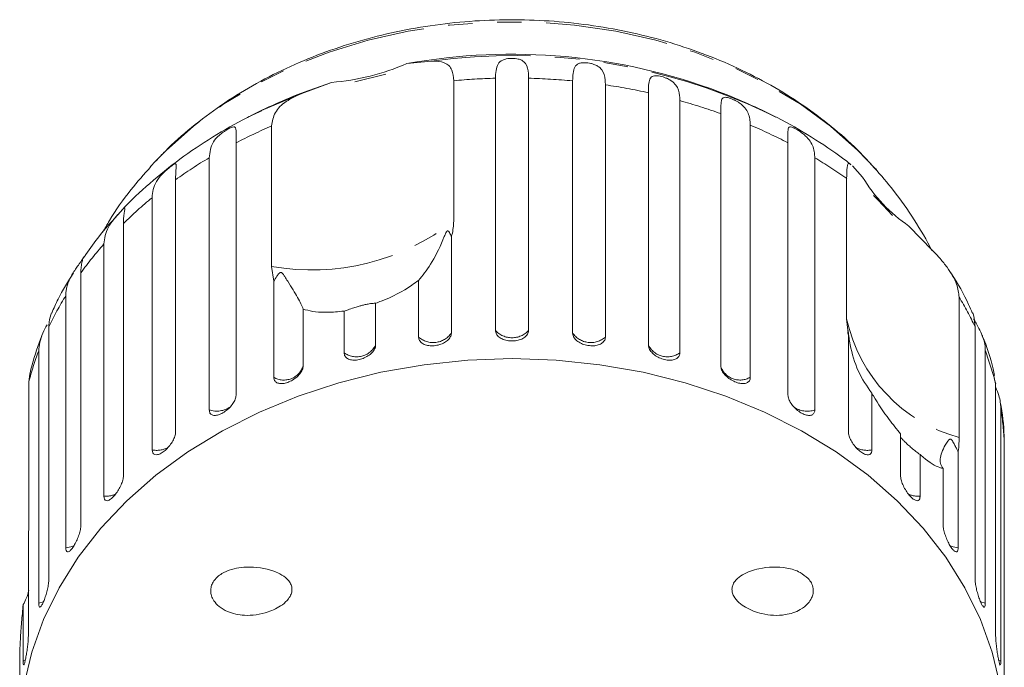
# Model space of a CAD drawing. Units: millimetres. Extents: x -54 to 639, y -6 to 338.
# Drawn here: x -37 to 14, y 297 to 331 of the extents above; entities that cross this region are included whole.
import ezdxf

# ---------------------------------------------------------------- set-up
doc = ezdxf.new("R2010")
doc.units = ezdxf.units.MM
doc.linetypes.add('PHANTOM', pattern=[12.7, 6.35, -1.27, 1.27, -1.27, 1.27, -1.27])

msp = doc.modelspace()

# ---------------------------------------------------------------- linework, layer by layer
at = {"color": 7, "linetype": 'Continuous', "lineweight": 15}
for p, q in [((-16.669, 328.284), (-15.392, 328.418)), ((-22.112, 326.745), (-20.568, 327.314)), ((-20.568, 327.314), (-21.992, 326.81)), ((-17.766, 327.74), (-19.361, 327.343)), ((-14.246, 327.402), (-14.246, 320.133)), ((-12.087, 314.474), (-12.087, 327.528)), ((-10.372, 327.528), (-10.372, 314.474)), ((-8.089, 314.336), (-8.089, 327.391)), ((-6.395, 327.185), (-6.395, 314.131)), ((-4.169, 313.721), (-4.169, 326.776)), ((-2.538, 326.37), (-2.538, 313.315)), ((-24.203, 325.855), (-24.882, 325.521)), ((2.424, 325.521), (1.988, 325.738)), ((-0.423, 312.644), (-0.423, 325.698)), ((-23.671, 317.787), (-23.671, 325.056)), ((1.105, 325.102), (1.105, 312.048)), ((-25.515, 324.186), (-25.515, 311.131)), ((3.057, 311.131), (3.057, 324.186)), ((-29.685, 323.24), (-29.947, 322.956)), ((-26.903, 310.359), (-26.903, 323.413)), ((4.445, 323.413), (4.445, 310.359)), ((6.39, 322.996), (6.912, 322.415)), ((7.633, 322.796), (7.545, 322.894)), ((-28.644, 322.274), (-28.644, 309.22)), ((6.095, 315.07), (6.095, 322.339)), ((-29.856, 308.291), (-29.856, 321.345)), ((-31.343, 320.012), (-31.343, 306.957)), ((9.321, 319.874), (10.543, 318.617)), ((-14.369, 319.309), (-14.369, 314.336)), ((-32.351, 305.895), (-32.351, 318.949)), ((-23.563, 317.02), (-23.671, 317.787)), ((-33.548, 317.454), (-33.548, 304.399)), ((-16.063, 314.131), (-16.063, 317.064)), ((-23.563, 312.048), (-23.563, 317.02)), ((-34.326, 303.229), (-34.326, 316.283)), ((11.92, 316.197), (11.92, 308.928)), ((-22.035, 315.577), (-22.035, 312.644)), ((-18.289, 315.882), (-18.289, 313.721)), ((-19.92, 313.315), (-19.92, 315.476)), ((6.186, 314.192), (6.095, 315.07)), ((-35.202, 314.663), (-35.202, 301.608)), ((12.744, 301.608), (12.744, 314.663)), ((6.186, 309.22), (6.186, 314.192)), ((-35.732, 300.359), (-35.732, 313.413)), ((13.274, 313.413), (13.274, 300.359)), ((-36.185, 312.229), (-36.243, 311.801)), ((13.809, 311.708), (13.719, 312.129)), ((-36.243, 311.801), (-36.243, 304.531)), ((13.809, 298.654), (13.809, 311.708)), ((7.398, 311.224), (7.398, 308.291)), ((14.077, 310.41), (14.077, 297.356)), ((8.885, 306.957), (8.885, 309.118)), ((14.257, 295.608), (14.257, 308.662)), ((9.893, 308.056), (9.893, 305.895)), ((11.868, 308.201), (11.868, 303.229)), ((11.089, 304.399), (11.089, 307.333)), ((-36.267, 303.626), (-36.267, 298.654)), ((-36.535, 297.356), (-36.535, 300.289)), ((-36.715, 297.769), (-36.715, 295.608))]:
    msp.add_line(p, q, dxfattribs=at)
at = {"color": 8, "linetype": 'PHANTOM', "lineweight": 0}
for p, q in [((-36.419, 297.399), (-36.535, 297.356)), ((14.077, 297.356), (13.956, 297.401))]:
    msp.add_line(p, q, dxfattribs=at)
at = {"color": 8, "linetype": 'PHANTOM', "lineweight": 0, "flags": 128}
for points in [[(7.545, 322.894), (6.681, 323.793), (5.261, 325.049), (3.692, 326.195), (1.988, 327.222), (0.163, 328.12), (-1.764, 328.881), (-3.777, 329.498), (-5.857, 329.966), (-7.986, 330.28), (-10.145, 330.438), (-12.313, 330.438), (-14.472, 330.28), (-16.601, 329.966), (-18.681, 329.498), (-20.694, 328.881), (-22.622, 328.12), (-24.446, 327.222), (-26.15, 326.195), (-27.719, 325.049), (-29.139, 323.793), (-29.685, 323.24)], [(-22.112, 326.745), (-24.194, 325.859), (-24.203, 325.855)], [(-33.909, 303.324), (-34.074, 303.267), (-34.326, 303.229)], [(11.868, 303.229), (11.616, 303.267), (11.449, 303.324)], [(-35.463, 300.439), (-35.491, 300.427), (-35.732, 300.359)], [(13.274, 300.359), (13.033, 300.427), (13.011, 300.436)]]:
    msp.add_lwpolyline(points, dxfattribs=at)
at = {"color": 7, "linetype": 'Continuous', "lineweight": 15, "flags": 128}
for points in [[(8.466, 320.417), (7.724, 321.213), (7.48, 321.456)], [(-11.229, 313.015), (-13.515, 312.936), (-15.782, 312.701), (-18.013, 312.311), (-20.189, 311.769), (-22.293, 311.08), (-24.308, 310.25), (-26.218, 309.284), (-28.007, 308.191), (-29.66, 306.98), (-31.166, 305.66), (-32.511, 304.242), (-33.684, 302.737), (-34.677, 301.158), (-35.481, 299.517), (-36.09, 297.828), (-36.498, 296.103)], [(14.04, 296.103), (13.632, 297.828), (13.023, 299.517), (12.219, 301.158), (11.226, 302.737), (10.053, 304.242), (8.708, 305.66), (7.202, 306.98), (5.548, 308.191), (3.759, 309.284), (1.85, 310.25), (-0.165, 311.08), (-2.269, 311.769), (-4.445, 312.311), (-6.676, 312.701), (-8.943, 312.936), (-11.229, 313.015)]]:
    msp.add_lwpolyline(points, dxfattribs=at)
at = {"color": 7, "linetype": 'Continuous', "lineweight": 15}
for centre, radius, start, end in [((-11.233, 298.244), 30.528, 69.349, 100.2568), ((-21.533, 339.508), 12.232, 274.5248, 293.4294), ((-11.229, 298.807), 30, 111.0234, 117.0715), ((-11.229, 298.807), 30, 62.9285, 68.9766), ((13.884, 326.615), 8.14, 211.0639, 235.9041), ((16.035, 315.91), 10, 188.7303, 189.4379)]:
    msp.add_arc(centre, radius, start, end, dxfattribs=at)
at = {"color": 8, "linetype": 'PHANTOM', "lineweight": 0}
for centre, radius, start, end in [((-11.2, 297.902), 30.802, 64.6512, 97.8226), ((-11.233, 294.378), 33.161, 91.4743, 95.2128), ((-11.224, 294.386), 33.153, 84.5737, 88.526), ((-11.096, 295.368), 32.163, 77.5626, 81.5956), ((-10.64, 297.166), 30.306, 70.2974, 74.4935), ((-12.748, 299.523), 27.771, 113.1629, 117.3707), ((-9.729, 299.486), 27.813, 62.6314, 67.0748), ((-14.112, 301.963), 24.974, 120.8083, 125.5823), ((-8.37, 301.925), 25.02, 54.6779, 59.189), ((-15.857, 304.242), 22.102, 129.3, 134.4793), ((-21.593, 329.544), 11.94, 259.9777, 307.9764), ((-17.755, 306.046), 19.481, 138.5247, 144.1588), ((-19.532, 307.237), 17.341, 148.5547, 154.6436), ((-2.901, 307.25), 17.312, 25.3532, 31.1199), ((14.078, 316.808), 8.17, 192.2834, 254.6846), ((-15.308, 314.991), 1.145, 228.7312, 325.1045), ((-11.229, 315.253), 1.159, 222.2577, 317.7423), ((-7.15, 314.991), 1.145, 214.8955, 311.2688), ((-19.278, 314.214), 1.105, 234.4651, 333.489), ((-3.18, 314.214), 1.105, 206.511, 305.5349), ((-20.893, 307.826), 15.856, 159.3672, 165.4819), ((-1.548, 307.831), 15.839, 14.167, 20.6351), ((-23.035, 312.95), 1.045, 239.6363, 343.007), ((0.576, 312.971), 1.064, 201.4817, 299.8175), ((-26.513, 311.517), 1.221, 251.4055, 305.2858), ((4.054, 311.51), 1.216, 235.2523, 288.7606), ((-0.796, 307.999), 15.067, 2.5223, 9.2094), ((-29.613, 309.511), 1.244, 258.7018, 296.7732), ((7.155, 309.508), 1.242, 242.5053, 281.3224), ((-32.259, 307.129), 1.238, 265.7158, 295.3495), ((9.801, 307.129), 1.238, 244.5412, 274.2871)]:
    msp.add_arc(centre, radius, start, end, dxfattribs=at)
at = {"color": 7, "linetype": 'Continuous', "lineweight": 15}
for points, knots in [([(7.62, 322.782), (7.358, 323.078), (6.7, 323.823), (5.484, 324.908), (4.002, 326.043), (2.392, 327.064), (0.673, 327.968), (-1.14, 328.746), (-3.034, 329.392), (-4.993, 329.902), (-7.002, 330.271), (-9.044, 330.498), (-11.103, 330.579), (-13.164, 330.515), (-15.211, 330.307), (-17.227, 329.954), (-19.198, 329.459), (-21.108, 328.826), (-22.941, 328.058), (-24.682, 327.16), (-26.319, 326.141), (-27.827, 325.001), (-28.943, 324.032), (-29.501, 323.413), (-29.652, 323.246)], [0, 0, 0, 0, 0.031008, 0.077926, 0.125056, 0.172354, 0.219775, 0.26728, 0.314839, 0.362431, 0.410039, 0.457659, 0.50529, 0.552937, 0.600602, 0.648289, 0.696003, 0.743743, 0.791504, 0.83927, 0.88702, 0.934718, 0.982321, 1, 1, 1, 1]), ([(-15.392, 328.418), (-15.156, 328.407), (-14.682, 328.386), (-14.31, 328.026), (-14.266, 327.595), (-14.246, 327.402)], [0, 0, 0, 0, 0.354878, 0.711107, 1, 1, 1, 1]), ([(-12.087, 327.528), (-12.073, 327.797), (-12.053, 328.191), (-11.793, 328.446), (-11.556, 328.526), (-11.379, 328.553), (-11.214, 328.56), (-11.048, 328.55), (-10.873, 328.519), (-10.667, 328.441), (-10.452, 328.23), (-10.381, 327.909), (-10.374, 327.61), (-10.372, 327.528)], [0, 0, 0, 0, 0.264793, 0.387263, 0.4381, 0.470812, 0.503779, 0.532145, 0.568172, 0.622733, 0.722188, 0.923869, 1, 1, 1, 1]), ([(-8.089, 327.391), (-8.081, 327.658), (-8.069, 328.05), (-7.851, 328.276), (-7.633, 328.329), (-7.465, 328.335), (-7.304, 328.322), (-7.137, 328.292), (-6.957, 328.24), (-6.738, 328.136), (-6.496, 327.898), (-6.407, 327.567), (-6.398, 327.267), (-6.395, 327.185)], [0, 0, 0, 0, 0.264793, 0.387263, 0.4381, 0.470812, 0.503779, 0.532145, 0.568172, 0.622733, 0.722188, 0.923869, 1, 1, 1, 1]), ([(-4.169, 326.776), (-4.167, 327.043), (-4.163, 327.433), (-3.992, 327.636), (-3.799, 327.664), (-3.644, 327.651), (-3.491, 327.619), (-3.327, 327.569), (-3.146, 327.495), (-2.92, 327.365), (-2.657, 327.096), (-2.551, 326.753), (-2.541, 326.452), (-2.538, 326.37)], [0, 0, 0, 0, 0.264793, 0.387263, 0.4381, 0.470812, 0.503779, 0.532145, 0.568172, 0.622733, 0.722188, 0.923869, 1, 1, 1, 1]), ([(-23.671, 325.056), (-23.632, 325.296), (-23.554, 325.775), (-22.975, 326.342), (-22.395, 326.612), (-22.112, 326.745)], [0, 0, 0, 0, 0.338533, 0.676773, 1, 1, 1, 1]), ([(-0.423, 325.698), (-0.426, 325.966), (-0.431, 326.356), (-0.311, 326.542), (-0.148, 326.548), (-0.01, 326.517), (0.132, 326.468), (0.288, 326.398), (0.465, 326.303), (0.694, 326.145), (0.971, 325.844), (1.091, 325.487), (1.102, 325.185), (1.105, 325.102)], [0, 0, 0, 0, 0.264793, 0.3872627, 0.4380997, 0.4708121, 0.503779, 0.5321446, 0.5681717, 0.6227325, 0.7221881, 0.9238693, 1, 1, 1, 1]), ([(-24.176, 325.847), (-24.428, 325.733), (-25.316, 325.329), (-26.74, 324.498), (-28.439, 323.366), (-29.989, 322.096), (-31.004, 321.178), (-31.455, 320.657), (-31.481, 320.627)], [0, 0, 0, 0, 0.088964, 0.31391, 0.538616, 0.762836, 0.986272, 1, 1, 1, 1]), ([(6.32, 323.061), (6.127, 323.21), (5.407, 323.763), (4.064, 324.624), (2.797, 325.363), (2.069, 325.691), (1.971, 325.735)], [0, 0, 0, 0, 0.145226, 0.541353, 0.938276, 1, 1, 1, 1]), ([(-26.903, 323.413), (-26.871, 323.694), (-26.825, 324.104), (-26.471, 324.512), (-26.217, 324.714), (-26.049, 324.827), (-25.909, 324.909), (-25.784, 324.972), (-25.67, 325.013), (-25.564, 325.013), (-25.499, 324.872), (-25.514, 324.565), (-25.515, 324.267), (-25.515, 324.186)], [0, 0, 0, 0, 0.264793, 0.387263, 0.4381, 0.470812, 0.503779, 0.532145, 0.568172, 0.622733, 0.722188, 0.923869, 1, 1, 1, 1]), ([(3.057, 324.186), (3.048, 324.454), (3.035, 324.845), (3.101, 325.02), (3.23, 325.008), (3.348, 324.962), (3.475, 324.896), (3.619, 324.809), (3.789, 324.692), (4.014, 324.507), (4.299, 324.172), (4.429, 323.801), (4.441, 323.497), (4.445, 323.413)], [0, 0, 0, 0, 0.264793, 0.387263, 0.4381, 0.470812, 0.503779, 0.532145, 0.568172, 0.622733, 0.722188, 0.923869, 1, 1, 1, 1]), ([(-29.923, 322.96), (-30.273, 322.564), (-31.054, 321.678), (-31.876, 320.53), (-32.299, 319.761), (-32.41, 319.56)], [0, 0, 0, 0, 0.374082, 0.836052, 1, 1, 1, 1]), ([(-29.856, 321.345), (-29.847, 321.489), (-29.827, 321.779), (-29.661, 322.176), (-29.416, 322.497), (-29.172, 322.729), (-29.017, 322.861), (-28.893, 322.959), (-28.787, 323.036), (-28.696, 323.09), (-28.623, 323.1), (-28.608, 323.004), (-28.624, 322.797), (-28.641, 322.548), (-28.643, 322.356), (-28.644, 322.274)], [0, 0, 0, 0, 0.130732, 0.265413, 0.387689, 0.438445, 0.471106, 0.50402, 0.532341, 0.568311, 0.622785, 0.722083, 0.821822, 0.92399, 1, 1, 1, 1]), ([(6.095, 322.339), (6.1, 322.553), (6.11, 322.98), (6.168, 323.175), (6.274, 323.083), (6.311, 323.05)], [0, 0, 0, 0, 0.393547, 0.786754, 1, 1, 1, 1]), ([(10.501, 318.597), (10.499, 318.599), (10.248, 319.158), (9.596, 320.21), (8.62, 321.654), (7.87, 322.505), (7.532, 322.89)], [0, 0, 0, 0, 0.001479, 0.353374, 0.707959, 1, 1, 1, 1]), ([(-31.481, 320.627), (-31.894, 320.178), (-32.584, 319.428), (-33.152, 318.604), (-33.381, 318.272)], [0, 0, 0, 0, 0.59788, 1, 1, 1, 1]), ([(-32.351, 318.949), (-32.315, 319.237), (-32.262, 319.659), (-31.911, 320.153), (-31.686, 320.414), (-31.548, 320.564), (-31.442, 320.676), (-31.358, 320.763), (-31.292, 320.828), (-31.277, 320.83), (-31.269, 320.831)], [0, 0, 0, 0, 0.425212, 0.621877, 0.703512, 0.756042, 0.808981, 0.854532, 0.912385, 1, 1, 1, 1]), ([(-31.271, 320.791), (-31.271, 320.774), (-31.273, 320.701), (-31.339, 320.389), (-31.342, 320.093), (-31.343, 320.012)], [0, 0, 0, 0, 0.176628, 0.774366, 1, 1, 1, 1]), ([(-14.246, 320.133), (-14.261, 319.897), (-14.279, 319.622), (-14.358, 319.347), (-14.369, 319.309)], [0, 0, 0, 0, 0.859315, 1, 1, 1, 1]), ([(-14.369, 319.309), (-14.378, 319.334), (-14.412, 319.428), (-14.466, 319.543), (-14.535, 319.622), (-14.566, 319.627), (-14.581, 319.623), (-14.595, 319.613), (-14.608, 319.599), (-14.626, 319.575), (-14.645, 319.54), (-14.669, 319.491), (-14.698, 319.425), (-14.744, 319.315), (-14.975, 318.745), (-15.438, 317.83), (-15.858, 317.315), (-16.063, 317.064)], [0, 0, 0, 0, 0.038299, 0.143439, 0.170008, 0.176811, 0.180468, 0.183763, 0.187434, 0.191067, 0.20091, 0.210658, 0.225292, 0.248124, 0.290732, 0.654473, 1, 1, 1, 1]), ([(10.543, 318.617), (10.677, 318.475), (10.948, 318.187), (11.301, 317.748), (11.592, 317.303), (11.853, 316.773), (11.895, 316.416), (11.92, 316.197)], [0, 0, 0, 0, 0.175359, 0.3551, 0.530664, 0.711839, 1, 1, 1, 1]), ([(-34.326, 316.283), (-34.324, 316.356), (-34.319, 316.501), (-34.277, 316.722), (-34.209, 316.948), (-34.111, 317.173), (-34.005, 317.364), (-33.908, 317.518), (-33.832, 317.633), (-33.754, 317.744), (-33.671, 317.861), (-33.578, 317.991), (-33.494, 318.115), (-33.433, 318.212), (-33.404, 318.264), (-33.395, 318.285), (-33.396, 318.285), (-33.396, 318.285)], [0, 0, 0, 0, 0.10741, 0.215493, 0.326, 0.437615, 0.537298, 0.588338, 0.63998, 0.681432, 0.723838, 0.777632, 0.831844, 0.87849, 0.937735, 0.982139, 1, 1, 1, 1]), ([(-33.398, 318.284), (-33.403, 318.276), (-33.413, 318.26), (-33.442, 318.188), (-33.472, 318.094), (-33.509, 317.938), (-33.541, 317.728), (-33.546, 317.536), (-33.548, 317.454)], [0, 0, 0, 0, 0.122841, 0.257403, 0.390225, 0.524059, 0.796965, 1, 1, 1, 1]), ([(-33.931, 317.459), (-34.212, 317.009), (-34.635, 316.335), (-34.948, 315.615), (-35.053, 315.375)], [0, 0, 0, 0, 0.666744, 1, 1, 1, 1]), ([(-22.035, 315.577), (-22.112, 315.758), (-22.261, 316.105), (-22.696, 316.771), (-22.953, 317.204), (-23.035, 317.332), (-23.075, 317.387), (-23.107, 317.426), (-23.134, 317.451), (-23.158, 317.467), (-23.176, 317.475), (-23.193, 317.477), (-23.211, 317.476), (-23.241, 317.465), (-23.319, 317.401), (-23.425, 317.241), (-23.511, 317.104), (-23.563, 317.02)], [0, 0, 0, 0, 0.3455197, 0.6656472, 0.7447593, 0.7703771, 0.7865184, 0.7972011, 0.8075405, 0.8115292, 0.8155594, 0.8183329, 0.8211001, 0.8257735, 0.8394491, 0.9014973, 1, 1, 1, 1]), ([(-16.063, 317.064), (-16.177, 316.981), (-16.739, 316.57), (-17.521, 316.164), (-18.191, 315.918), (-18.289, 315.882)], [0, 0, 0, 0, 0.1785575, 0.8800704, 1, 1, 1, 1]), ([(12.598, 315.381), (12.536, 315.526), (12.238, 316.223), (11.846, 316.911), (11.497, 317.44), (11.485, 317.459)], [0, 0, 0, 0, 0.201322, 0.971692, 1, 1, 1, 1]), ([(-19.92, 315.476), (-20.218, 315.446), (-20.96, 315.371), (-21.638, 315.461), (-22.001, 315.567), (-22.035, 315.577)], [0, 0, 0, 0, 0.376937, 0.940535, 1, 1, 1, 1]), ([(-18.289, 315.882), (-18.335, 315.882), (-18.4, 315.881), (-18.621, 315.851), (-18.806, 315.816), (-19.005, 315.768), (-19.209, 315.712), (-19.462, 315.632), (-19.715, 315.545), (-19.854, 315.499), (-19.92, 315.476)], [0, 0, 0, 0, 0.24828, 0.347972, 0.448591, 0.520496, 0.592338, 0.692713, 0.852658, 1, 1, 1, 1]), ([(-35.069, 315.382), (-35.121, 315.239), (-35.193, 315.038), (-35.2, 314.746), (-35.202, 314.663)], [0, 0, 0, 0, 0.7150088, 1, 1, 1, 1]), ([(12.744, 314.663), (12.715, 314.976), (12.687, 315.291), (12.614, 315.387), (12.613, 315.388)], [0, 0, 0, 0, 0.992425, 1, 1, 1, 1]), ([(12.67, 315.078), (12.679, 315.06), (12.733, 314.96), (12.874, 314.713), (13.118, 314.247), (13.258, 313.808), (13.271, 313.498), (13.274, 313.413)], [0, 0, 0, 0, 0.026817, 0.149777, 0.373914, 0.828429, 1, 1, 1, 1]), ([(-35.732, 313.413), (-35.699, 313.706), (-35.653, 314.118), (-35.376, 314.624), (-35.296, 314.77)], [0, 0, 0, 0, 0.711376, 1, 1, 1, 1]), ([(-35.563, 314.203), (-35.753, 313.706), (-36, 313.057), (-36.148, 312.385), (-36.183, 312.228)], [0, 0, 0, 0, 0.766447, 1, 1, 1, 1]), ([(-16.063, 314.131), (-16.053, 314.069), (-16.035, 313.946), (-15.887, 313.8), (-15.671, 313.703), (-15.401, 313.668), (-15.113, 313.694), (-14.837, 313.78), (-14.603, 313.915), (-14.437, 314.086), (-14.374, 314.233), (-14.37, 314.316), (-14.369, 314.336)], [0, 0, 0, 0, 0.1085777, 0.2171715, 0.3253792, 0.4325788, 0.5388276, 0.6446174, 0.7506446, 0.8574871, 0.9653559, 1, 1, 1, 1]), ([(-12.087, 314.474), (-12.077, 314.411), (-12.058, 314.285), (-11.908, 314.121), (-11.688, 313.999), (-11.414, 313.93), (-11.122, 313.922), (-10.844, 313.974), (-10.607, 314.081), (-10.441, 314.232), (-10.377, 314.372), (-10.373, 314.454), (-10.372, 314.474)], [0, 0, 0, 0, 0.1085777, 0.2171715, 0.3253792, 0.4325788, 0.5388276, 0.6446174, 0.7506446, 0.8574871, 0.9653559, 1, 1, 1, 1]), ([(-8.089, 314.336), (-8.085, 314.293), (-8.074, 314.186), (-7.967, 314.017), (-7.769, 313.855), (-7.511, 313.738), (-7.225, 313.676), (-6.943, 313.675), (-6.694, 313.735), (-6.507, 313.851), (-6.409, 313.991), (-6.399, 314.091), (-6.395, 314.131)], [0, 0, 0, 0, 0.074338, 0.183211, 0.291648, 0.399156, 0.505643, 0.611481, 0.717335, 0.823854, 0.931381, 1, 1, 1, 1]), ([(7.398, 311.224), (7.145, 311.589), (6.658, 312.29), (6.342, 313.374), (6.231, 314.012), (6.204, 314.2), (6.192, 314.284), (6.184, 314.345), (6.178, 314.389), (6.173, 314.421), (6.17, 314.44), (6.167, 314.454), (6.165, 314.464), (6.161, 314.472), (6.156, 314.462), (6.157, 314.435), (6.158, 314.415)], [0, 0, 0, 0, 0.395808, 0.762552, 0.853161, 0.882508, 0.901, 0.913238, 0.925082, 0.929651, 0.934268, 0.937446, 0.940616, 0.945969, 0.961635, 1, 1, 1, 1]), ([(13.75, 312.136), (13.726, 312.25), (13.581, 312.941), (13.362, 313.635), (13.118, 314.193), (13.112, 314.206)], [0, 0, 0, 0, 0.162325, 0.981419, 1, 1, 1, 1]), ([(-19.92, 313.315), (-19.911, 313.255), (-19.893, 313.134), (-19.752, 313.005), (-19.544, 312.934), (-19.285, 312.93), (-19.008, 312.991), (-18.742, 313.109), (-18.516, 313.272), (-18.355, 313.463), (-18.294, 313.618), (-18.29, 313.701), (-18.289, 313.721)], [0, 0, 0, 0, 0.108578, 0.217172, 0.325379, 0.432579, 0.538828, 0.644617, 0.750645, 0.857487, 0.965356, 1, 1, 1, 1]), ([(-4.169, 313.721), (-4.165, 313.677), (-4.154, 313.569), (-4.05, 313.387), (-3.86, 313.203), (-3.61, 313.054), (-3.335, 312.958), (-3.063, 312.924), (-2.824, 312.955), (-2.645, 313.048), (-2.551, 313.177), (-2.542, 313.276), (-2.538, 313.315)], [0, 0, 0, 0, 0.074338, 0.183211, 0.291648, 0.399156, 0.505643, 0.611481, 0.717335, 0.823854, 0.931381, 1, 1, 1, 1]), ([(-23.563, 312.048), (-23.555, 311.988), (-23.538, 311.869), (-23.407, 311.757), (-23.213, 311.71), (-22.971, 311.737), (-22.711, 311.83), (-22.461, 311.979), (-22.249, 312.168), (-22.098, 312.378), (-22.04, 312.54), (-22.036, 312.624), (-22.035, 312.644)], [0, 0, 0, 0, 0.108578, 0.217172, 0.325379, 0.432579, 0.538828, 0.644617, 0.750645, 0.857487, 0.965356, 1, 1, 1, 1]), ([(-0.423, 312.644), (-0.414, 312.578), (-0.397, 312.446), (-0.261, 312.229), (-0.063, 312.029), (0.183, 311.866), (0.443, 311.756), (0.69, 311.711), (0.898, 311.736), (1.045, 311.829), (1.101, 311.947), (1.104, 312.028), (1.105, 312.048)], [0, 0, 0, 0, 0.108578, 0.217172, 0.325379, 0.432579, 0.538828, 0.644617, 0.750645, 0.857487, 0.965356, 1, 1, 1, 1]), ([(13.809, 311.523), (13.825, 311.485), (13.966, 311.161), (14.06, 310.809), (14.073, 310.496), (14.077, 310.41)], [0, 0, 0, 0, 0.087508, 0.749944, 1, 1, 1, 1]), ([(-26.903, 310.359), (-26.895, 310.301), (-26.88, 310.184), (-26.762, 310.086), (-26.586, 310.062), (-26.367, 310.116), (-26.131, 310.239), (-25.904, 310.417), (-25.71, 310.631), (-25.573, 310.858), (-25.52, 311.027), (-25.516, 311.111), (-25.515, 311.131)], [0, 0, 0, 0, 0.1085777, 0.2171715, 0.3253792, 0.4325788, 0.5388276, 0.6446174, 0.7506446, 0.8574871, 0.9653559, 1, 1, 1, 1]), ([(3.057, 311.131), (3.065, 311.064), (3.081, 310.93), (3.205, 310.698), (3.386, 310.475), (3.61, 310.283), (3.846, 310.143), (4.07, 310.07), (4.258, 310.071), (4.39, 310.148), (4.441, 310.259), (4.444, 310.339), (4.445, 310.359)], [0, 0, 0, 0, 0.108578, 0.217172, 0.325379, 0.432579, 0.538828, 0.644617, 0.750645, 0.857487, 0.965356, 1, 1, 1, 1]), ([(8.885, 309.118), (8.687, 309.364), (8.192, 309.977), (7.697, 310.721), (7.424, 311.181), (7.398, 311.224)], [0, 0, 0, 0, 0.376937, 0.940535, 1, 1, 1, 1]), ([(14.243, 308.79), (14.243, 308.861), (14.241, 309.518), (14.172, 310.181), (14.047, 310.758), (14.047, 310.761)], [0, 0, 0, 0, 0.108118, 0.996335, 1, 1, 1, 1]), ([(-29.856, 308.291), (-29.85, 308.233), (-29.837, 308.118), (-29.734, 308.034), (-29.582, 308.03), (-29.391, 308.109), (-29.185, 308.258), (-28.986, 308.462), (-28.816, 308.697), (-28.694, 308.94), (-28.648, 309.115), (-28.644, 309.199), (-28.644, 309.22)], [0, 0, 0, 0, 0.108578, 0.217172, 0.325379, 0.432579, 0.538828, 0.644617, 0.750645, 0.857487, 0.965356, 1, 1, 1, 1]), ([(6.186, 309.22), (6.193, 309.152), (6.207, 309.016), (6.316, 308.77), (6.475, 308.526), (6.671, 308.309), (6.878, 308.143), (7.073, 308.044), (7.237, 308.024), (7.351, 308.086), (7.395, 308.192), (7.398, 308.272), (7.398, 308.291)], [0, 0, 0, 0, 0.108578, 0.217172, 0.325379, 0.432579, 0.538828, 0.644617, 0.750645, 0.857487, 0.965356, 1, 1, 1, 1]), ([(9.893, 308.056), (9.75, 308.16), (9.549, 308.308), (9.265, 308.559), (9.093, 308.722), (8.96, 308.859), (8.91, 308.919), (8.885, 308.948)], [0, 0, 0, 0, 0.420963, 0.589993, 0.760593, 0.882509, 1, 1, 1, 1]), ([(11.92, 308.928), (11.914, 308.704), (11.906, 308.443), (11.873, 308.231), (11.868, 308.201)], [0, 0, 0, 0, 0.859315, 1, 1, 1, 1]), ([(11.868, 308.201), (11.845, 308.244), (11.791, 308.346), (11.703, 308.514), (11.629, 308.657), (11.57, 308.755), (11.541, 308.797), (11.513, 308.827), (11.493, 308.842), (11.476, 308.85), (11.46, 308.852), (11.438, 308.849), (11.416, 308.838), (11.39, 308.816), (11.36, 308.783), (11.315, 308.724), (11.195, 308.537), (11.045, 308.242), (10.936, 307.902), (10.923, 307.602), (11.033, 307.423), (11.089, 307.333)], [0, 0, 0, 0, 0.038195, 0.090654, 0.143237, 0.156461, 0.169815, 0.176608, 0.18026, 0.183549, 0.187214, 0.190841, 0.200666, 0.210398, 0.225006, 0.247798, 0.290322, 0.471, 0.654034, 0.825284, 1, 1, 1, 1]), ([(11.089, 307.333), (11.033, 307.344), (10.754, 307.402), (10.338, 307.663), (9.95, 308.006), (9.893, 308.056)], [0, 0, 0, 0, 0.178557, 0.88007, 1, 1, 1, 1]), ([(-32.351, 305.895), (-32.346, 305.838), (-32.335, 305.724), (-32.251, 305.651), (-32.126, 305.663), (-31.968, 305.763), (-31.797, 305.936), (-31.63, 306.161), (-31.488, 306.416), (-31.386, 306.672), (-31.347, 306.852), (-31.344, 306.937), (-31.343, 306.957)], [0, 0, 0, 0, 0.108578, 0.217172, 0.325379, 0.432579, 0.538828, 0.644617, 0.750645, 0.857487, 0.965356, 1, 1, 1, 1]), ([(8.885, 306.957), (8.891, 306.889), (8.903, 306.751), (8.995, 306.493), (9.128, 306.232), (9.292, 305.993), (9.464, 305.804), (9.625, 305.684), (9.76, 305.645), (9.855, 305.695), (9.89, 305.796), (9.893, 305.875), (9.893, 305.895)], [0, 0, 0, 0, 0.108578, 0.217172, 0.325379, 0.432579, 0.538828, 0.644617, 0.750645, 0.857487, 0.965356, 1, 1, 1, 1]), ([(-36.243, 304.531), (-36.246, 304.286), (-36.25, 303.999), (-36.265, 303.672), (-36.267, 303.626)], [0, 0, 0, 0, 0.859315, 1, 1, 1, 1]), ([(-34.326, 303.229), (-34.322, 303.172), (-34.314, 303.06), (-34.25, 302.996), (-34.155, 303.021), (-34.034, 303.138), (-33.902, 303.329), (-33.773, 303.572), (-33.661, 303.842), (-33.581, 304.109), (-33.55, 304.293), (-33.548, 304.379), (-33.548, 304.399)], [0, 0, 0, 0, 0.108578, 0.217172, 0.325379, 0.432579, 0.538828, 0.644617, 0.750645, 0.857487, 0.965356, 1, 1, 1, 1]), ([(11.089, 304.399), (11.094, 304.33), (11.103, 304.191), (11.176, 303.923), (11.28, 303.647), (11.407, 303.391), (11.54, 303.183), (11.664, 303.046), (11.767, 302.993), (11.839, 303.033), (11.866, 303.13), (11.868, 303.209), (11.868, 303.229)], [0, 0, 0, 0, 0.108578, 0.217172, 0.325379, 0.432579, 0.538828, 0.644617, 0.750645, 0.857487, 0.965356, 1, 1, 1, 1]), ([(-22.633, 301.206), (-22.624, 301.142), (-22.607, 301.015), (-22.663, 300.795), (-22.821, 300.527), (-23.217, 300.171), (-23.996, 299.805), (-24.981, 299.667), (-25.844, 299.84), (-26.371, 300.143), (-26.65, 300.436), (-26.792, 300.721), (-26.838, 300.983), (-26.807, 301.23), (-26.694, 301.491), (-26.433, 301.791), (-25.856, 302.117), (-24.853, 302.291), (-23.859, 302.162), (-23.135, 301.83), (-22.825, 301.588), (-22.674, 301.351), (-22.642, 301.238), (-22.633, 301.206)], [0, 0, 0, 0, 0.0162048, 0.0323903, 0.0558736, 0.0956554, 0.1726097, 0.2946345, 0.384588, 0.433923, 0.470557, 0.4953645, 0.5161145, 0.5369108, 0.5570707, 0.5898307, 0.6447591, 0.7458077, 0.8845431, 0.9269669, 0.9696896, 0.9914367, 1, 1, 1, 1]), ([(4.106, 301.632), (4.165, 301.559), (4.283, 301.413), (4.374, 301.132), (4.367, 300.856), (4.276, 300.582), (4.063, 300.275), (3.608, 299.934), (2.797, 299.685), (1.815, 299.737), (1, 300.037), (0.513, 300.377), (0.272, 300.649), (0.163, 300.924), (0.151, 301.136), (0.215, 301.356), (0.39, 301.611), (0.832, 301.937), (1.736, 302.239), (2.77, 302.258), (3.644, 302.018), (3.971, 301.745), (4.106, 301.632)], [0, 0, 0, 0, 0.0255866, 0.0514069, 0.0739361, 0.0939293, 0.1245759, 0.1729788, 0.2547006, 0.3752378, 0.4615434, 0.4990965, 0.5370042, 0.5550125, 0.5731492, 0.5893925, 0.6131048, 0.654253, 0.7392552, 0.8802583, 0.9508099, 1, 1, 1, 1]), ([(-35.732, 300.359), (-35.731, 300.319), (-35.728, 300.221), (-35.698, 300.142), (-35.641, 300.147), (-35.565, 300.248), (-35.477, 300.431), (-35.387, 300.674), (-35.304, 300.951), (-35.241, 301.23), (-35.207, 301.457), (-35.204, 301.566), (-35.202, 301.608)], [0, 0, 0, 0, 0.074338, 0.183211, 0.291648, 0.399156, 0.505643, 0.611481, 0.717335, 0.823854, 0.931381, 1, 1, 1, 1]), ([(12.744, 301.608), (12.747, 301.538), (12.754, 301.399), (12.805, 301.123), (12.878, 300.837), (12.966, 300.567), (13.056, 300.346), (13.14, 300.197), (13.208, 300.134), (13.255, 300.166), (13.273, 300.26), (13.274, 300.34), (13.274, 300.359)], [0, 0, 0, 0, 0.1085777, 0.2171716, 0.3253792, 0.4325789, 0.5388277, 0.6446174, 0.7506446, 0.8574871, 0.9653559, 1, 1, 1, 1]), ([(-36.243, 301.022), (-36.28, 300.878), (-36.348, 300.616), (-36.477, 300.391), (-36.535, 300.289)], [0, 0, 0, 0, 0.5480548, 1, 1, 1, 1]), ([(-36.535, 300.289), (-36.549, 300.135), (-36.59, 299.681), (-36.652, 298.917), (-36.696, 298.231), (-36.711, 297.861), (-36.715, 297.769)], [0, 0, 0, 0, 0.177943, 0.522436, 0.880483, 1, 1, 1, 1]), ([(-36.504, 297.164), (-36.5, 297.163), (-36.488, 297.161), (-36.457, 297.263), (-36.413, 297.45), (-36.367, 297.702), (-36.323, 297.986), (-36.288, 298.272), (-36.269, 298.501), (-36.267, 298.611), (-36.267, 298.654)], [0, 0, 0, 0, 0.069467, 0.210696, 0.350584, 0.489619, 0.628675, 0.768604, 0.909858, 1, 1, 1, 1]), ([(13.809, 298.654), (13.81, 298.583), (13.814, 298.443), (13.842, 298.163), (13.882, 297.87), (13.928, 297.593), (13.974, 297.361), (14.014, 297.212), (14.039, 297.143), (14.047, 297.155), (14.047, 297.156)], [0, 0, 0, 0, 0.142517, 0.285054, 0.427085, 0.567793, 0.707253, 0.84611, 0.985279, 1, 1, 1, 1]), ([(-36.535, 297.356), (-36.535, 297.316), (-36.533, 297.216), (-36.524, 297.18), (-36.518, 297.158)], [0, 0, 0, 0, 0.405753, 1, 1, 1, 1]), ([(14.066, 297.18), (14.071, 297.213), (14.076, 297.257), (14.077, 297.336), (14.077, 297.356)], [0, 0, 0, 0, 0.756906, 1, 1, 1, 1])]:
    msp.add_open_spline(points, degree=3, knots=knots, dxfattribs=at)

doc.saveas('drawing.dxf')
